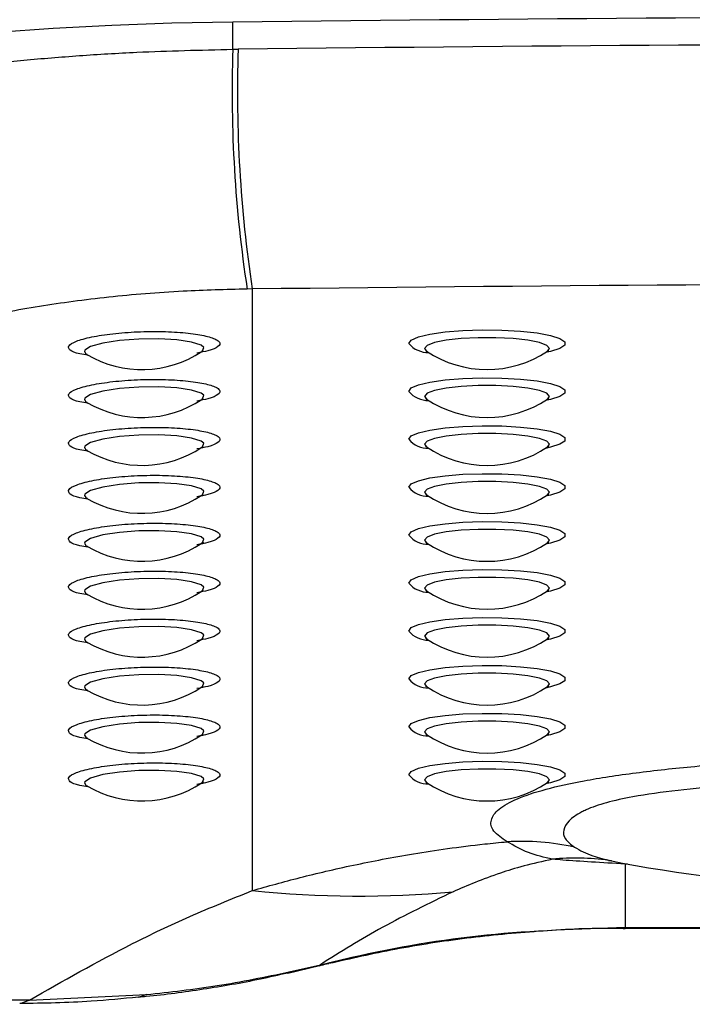
# Model space of a CAD drawing. Units: millimetres. Extents: x -75 to 420, y 0 to 424.
# Drawn here: x 101 to 103, y 53 to 56 of the extents above; entities that cross this region are included whole.
import ezdxf

# ---------------------------------------------------------------- set-up
doc = ezdxf.new("R2010")
doc.units = ezdxf.units.MM

msp = doc.modelspace()

# ---------------------------------------------------------------- linework, layer by layer
at = {"color": 7, "linetype": 'Continuous', "lineweight": 25}
for p, q in [((101.954315, 55.443815), (101.954315, 55.509478)), ((101.954315, 55.443815), (101.967483, 55.44398)), ((102.001498, 54.864953), (101.989148, 54.864792)), ((102.001498, 54.864953), (102.001498, 53.412126)), ((102.861386, 53.485032), (102.868332, 53.483816)), ((102.901687, 53.476032), (102.901687, 53.323158)), ((102.901687, 53.321254), (104.101687, 53.321254)), ((102.086987, 53.212585), (102.163575, 53.231279)), ((102.090849, 53.215579), (102.165927, 53.233085)), ((102.165927, 53.233085), (102.188378, 53.238624)), ((101.463594, 53.14766), (101.745961, 53.161009))]:
    msp.add_line(p, q, dxfattribs=at)
at = {"color": 1, "linetype": 'Continuous', "lineweight": 25}
for p, q in [((101.596011, 54.713766), (101.59946, 54.708413)), ((101.596011, 54.598), (101.59946, 54.592647)), ((101.596011, 54.482236), (101.59946, 54.476881)), ((101.596011, 54.366469), (101.59946, 54.361117)), ((101.596011, 54.250703), (101.59946, 54.245351)), ((101.596011, 54.134939), (101.59946, 54.129585)), ((101.596011, 54.019173), (101.59946, 54.013821)), ((101.596011, 53.903407), (101.59946, 53.898054)), ((101.596011, 53.787643), (101.59946, 53.782288)), ((101.596011, 53.671877), (101.59946, 53.666524)), ((102.906559, 53.476449), (102.901687, 53.476032)), ((102.901687, 53.323158), (104.101687, 53.323158)), ((102.901687, 53.323158), (102.901687, 53.321256)), ((102.165927, 53.233085), (102.163726, 53.230802)), ((102.188378, 53.238624), (102.186717, 53.236481)), ((102.090849, 53.215579), (102.086963, 53.212516)), ((101.745961, 53.161009), (101.726657, 53.153996))]:
    msp.add_line(p, q, dxfattribs=at)
at = {"color": 7, "linetype": 'Continuous', "lineweight": 25, "flags": 128}
msp.add_lwpolyline([(101.954315, 55.509478), (101.807449, 55.506587), (101.662641, 55.501449), (101.521013, 55.494104), (101.3837, 55.484609), (101.251767, 55.473038), (101.126255, 55.459484), (101.008151, 55.444052), (100.898391, 55.426862), (100.797826, 55.408053), (100.707258, 55.387769), (100.627388, 55.366172), (100.558859, 55.343433), (100.502195, 55.319727)], dxfattribs=at)
at = {"color": 1, "linetype": 'Continuous', "lineweight": 25, "flags": 128}
for points in [[(102.379201, 54.733453), (102.385145, 54.741621), (102.402597, 54.749276), (102.430468, 54.755938), (102.467002, 54.761185), (102.509902, 54.764692), (102.556473, 54.766234), (102.603791, 54.765717), (102.648884, 54.763172), (102.688922, 54.758761), (102.721379, 54.752759), (102.744219, 54.745545), (102.756013, 54.73757), (102.756013, 54.729337), (102.744219, 54.721361), (102.721379, 54.714147), (102.709108, 54.711513)], [(101.879793, 54.714612), (101.881605, 54.715385), (101.884522, 54.723994), (101.877814, 54.729285), (101.85495, 54.736549), (101.819664, 54.74178), (101.775803, 54.744331), (101.727873, 54.743828), (101.680944, 54.740236), (101.640381, 54.733946), (101.611199, 54.72578), (101.597052, 54.716865), (101.596011, 54.713766), (101.596011, 54.713766)], [(102.714242, 54.714876), (102.719074, 54.721449), (102.712971, 54.728822), (102.695145, 54.735599), (102.667051, 54.74123), (102.630963, 54.745257), (102.589804, 54.747355), (102.546904, 54.747355), (102.505737, 54.745257), (102.469649, 54.74123), (102.441555, 54.735599), (102.423737, 54.728822), (102.417626, 54.721449), (102.422013, 54.715182)], [(102.379201, 54.617687), (102.385145, 54.625857), (102.402597, 54.633512), (102.430468, 54.640172), (102.467002, 54.645421), (102.509902, 54.648926), (102.556473, 54.65047), (102.603791, 54.649951), (102.648884, 54.647408), (102.688922, 54.642995), (102.721379, 54.636995), (102.744219, 54.629779), (102.756013, 54.621804), (102.756013, 54.61357), (102.744219, 54.605597), (102.721379, 54.598381), (102.709108, 54.595749)], [(101.879793, 54.598848), (101.881605, 54.599621), (101.884522, 54.60823), (101.877814, 54.613521), (101.85495, 54.620783), (101.819664, 54.626016), (101.775803, 54.628567), (101.727873, 54.628062), (101.680944, 54.62447), (101.640381, 54.61818), (101.611199, 54.610016), (101.597052, 54.601101), (101.596011, 54.598), (101.596011, 54.598)], [(102.714242, 54.59911), (102.719074, 54.605683), (102.712971, 54.613058), (102.695145, 54.619833), (102.667051, 54.625464), (102.630963, 54.629491), (102.589804, 54.631589), (102.546904, 54.631589), (102.505737, 54.629491), (102.469649, 54.625464), (102.441555, 54.619833), (102.423737, 54.613058), (102.417626, 54.605683), (102.422013, 54.599418)], [(102.379201, 54.501923), (102.385145, 54.510091), (102.402597, 54.517746), (102.430468, 54.524408), (102.467002, 54.529655), (102.509902, 54.53316), (102.556473, 54.534704), (102.603791, 54.534187), (102.648884, 54.531642), (102.688922, 54.527231), (102.721379, 54.521229), (102.744219, 54.514015), (102.756013, 54.50604), (102.756013, 54.497806), (102.744219, 54.489831), (102.721379, 54.482617), (102.709108, 54.479983)], [(101.879793, 54.483082), (101.881605, 54.483855), (101.884522, 54.492464), (101.877814, 54.497755), (101.85495, 54.505018), (101.819664, 54.51025), (101.775803, 54.512801), (101.727873, 54.512298), (101.680944, 54.508706), (101.640381, 54.502416), (101.611199, 54.49425), (101.597052, 54.485335), (101.596011, 54.482236), (101.596011, 54.482236)], [(102.714242, 54.483344), (102.719074, 54.489919), (102.712971, 54.497292), (102.695145, 54.504069), (102.667051, 54.509697), (102.630963, 54.513725), (102.589804, 54.515825), (102.546904, 54.515825), (102.505737, 54.513725), (102.469649, 54.509697), (102.441555, 54.504069), (102.423737, 54.497292), (102.417626, 54.489919), (102.422013, 54.483652)], [(102.379201, 54.386157), (102.385145, 54.394325), (102.402597, 54.40198), (102.430468, 54.408642), (102.467002, 54.413889), (102.509902, 54.417396), (102.556473, 54.418937), (102.603791, 54.418421), (102.648884, 54.415876), (102.688922, 54.411465), (102.721379, 54.405463), (102.744219, 54.398249), (102.756013, 54.390274), (102.756013, 54.38204), (102.744219, 54.374065), (102.721379, 54.366851), (102.709108, 54.364216)], [(101.879793, 54.367316), (101.881605, 54.368089), (101.884522, 54.376698), (101.877814, 54.381989), (101.85495, 54.389252), (101.819664, 54.394484), (101.775803, 54.397035), (101.727873, 54.396532), (101.680944, 54.39294), (101.640381, 54.38665), (101.611199, 54.378484), (101.597052, 54.369569), (101.596011, 54.366469), (101.596011, 54.366469)], [(102.714242, 54.36758), (102.719074, 54.374152), (102.712971, 54.381526), (102.695145, 54.388303), (102.667051, 54.393933), (102.630963, 54.397961), (102.589804, 54.400059), (102.546904, 54.400059), (102.505737, 54.397961), (102.469649, 54.393933), (102.441555, 54.388303), (102.423737, 54.381526), (102.417626, 54.374152), (102.422013, 54.367888)], [(102.379201, 54.270391), (102.385145, 54.278561), (102.402597, 54.286216), (102.430468, 54.292876), (102.467002, 54.298125), (102.509902, 54.30163), (102.556473, 54.303173), (102.603791, 54.302655), (102.648884, 54.300112), (102.688922, 54.295699), (102.721379, 54.289699), (102.744219, 54.282483), (102.756013, 54.274507), (102.756013, 54.266276), (102.744219, 54.258301), (102.721379, 54.251085), (102.709108, 54.248452)], [(101.879793, 54.251552), (101.881605, 54.252325), (101.884522, 54.260933), (101.877814, 54.266224), (101.85495, 54.273486), (101.819664, 54.278719), (101.775803, 54.281271), (101.727873, 54.280766), (101.680944, 54.277176), (101.640381, 54.270883), (101.611199, 54.26272), (101.597052, 54.253805), (101.596011, 54.250703), (101.596011, 54.250703)], [(102.714242, 54.251814), (102.719074, 54.258386), (102.712971, 54.265761), (102.695145, 54.272537), (102.667051, 54.278167), (102.630963, 54.282194), (102.589804, 54.284295), (102.546904, 54.284295), (102.505737, 54.282194), (102.469649, 54.278167), (102.441555, 54.272537), (102.423737, 54.265761), (102.417626, 54.258386), (102.422013, 54.252122)], [(102.379201, 54.154627), (102.385145, 54.162794), (102.402597, 54.17045), (102.430468, 54.177111), (102.467002, 54.182359), (102.509902, 54.185863), (102.556473, 54.187407), (102.603791, 54.186891), (102.648884, 54.184345), (102.688922, 54.179935), (102.721379, 54.173933), (102.744219, 54.166718), (102.756013, 54.158743), (102.756013, 54.15051), (102.744219, 54.142535), (102.721379, 54.135321), (102.709108, 54.132686)], [(101.879793, 54.135786), (101.881605, 54.136558), (101.884522, 54.145167), (101.877814, 54.150458), (101.85495, 54.157722), (101.819664, 54.162953), (101.775803, 54.165504), (101.727873, 54.165002), (101.680944, 54.16141), (101.640381, 54.155119), (101.611199, 54.146953), (101.597052, 54.138039), (101.596011, 54.134939), (101.596011, 54.134939)], [(102.714242, 54.13605), (102.719074, 54.142622), (102.712971, 54.149995), (102.695145, 54.156772), (102.667051, 54.162401), (102.630963, 54.16643), (102.589804, 54.168528), (102.546904, 54.168528), (102.505737, 54.16643), (102.469649, 54.162401), (102.441555, 54.156772), (102.423737, 54.149995), (102.417626, 54.142622), (102.422013, 54.136356)], [(102.379201, 54.03886), (102.385145, 54.047028), (102.402597, 54.054684), (102.430468, 54.061345), (102.467002, 54.066593), (102.509902, 54.070099), (102.556473, 54.071641), (102.603791, 54.071124), (102.648884, 54.068581), (102.688922, 54.064169), (102.721379, 54.058166), (102.744219, 54.050952), (102.756013, 54.042977), (102.756013, 54.034744), (102.744219, 54.026769), (102.721379, 54.019555), (102.709108, 54.01692)], [(102.714242, 54.020284), (102.719074, 54.026856), (102.712971, 54.034229), (102.695145, 54.041006), (102.667051, 54.046637), (102.630963, 54.050664), (102.589804, 54.052762), (102.546904, 54.052762), (102.505737, 54.050664), (102.469649, 54.046637), (102.441555, 54.041006), (102.423737, 54.034229), (102.417626, 54.026856), (102.422013, 54.020592)], [(101.879793, 54.020021), (101.881605, 54.020792), (101.884522, 54.029401), (101.877814, 54.034692), (101.85495, 54.041956), (101.819664, 54.047187), (101.775803, 54.049738), (101.727873, 54.049236), (101.680944, 54.045643), (101.640381, 54.039353), (101.611199, 54.031187), (101.597052, 54.022272), (101.596011, 54.019173), (101.596011, 54.019173)], [(101.879793, 53.904255), (101.881605, 53.905028), (101.884522, 53.913637), (101.877814, 53.918928), (101.85495, 53.92619), (101.819664, 53.931423), (101.775803, 53.933974), (101.727873, 53.93347), (101.680944, 53.929879), (101.640381, 53.923587), (101.611199, 53.915423), (101.597052, 53.906508), (101.596011, 53.903407), (101.596011, 53.903407)], [(102.379201, 53.923096), (102.385145, 53.931264), (102.402597, 53.938919), (102.430468, 53.945579), (102.467002, 53.950828), (102.509902, 53.954333), (102.556473, 53.955877), (102.603791, 53.955358), (102.648884, 53.952815), (102.688922, 53.948402), (102.721379, 53.942402), (102.744219, 53.935186), (102.756013, 53.927211), (102.756013, 53.91898), (102.744219, 53.911005), (102.721379, 53.903788), (102.709108, 53.901156)], [(102.714242, 53.904518), (102.719074, 53.91109), (102.712971, 53.918465), (102.695145, 53.92524), (102.667051, 53.930871), (102.630963, 53.934898), (102.589804, 53.936998), (102.546904, 53.936998), (102.505737, 53.934898), (102.469649, 53.930871), (102.441555, 53.92524), (102.423737, 53.918465), (102.417626, 53.91109), (102.422013, 53.904826)], [(102.379201, 53.80733), (102.385145, 53.815498), (102.402597, 53.823153), (102.430468, 53.829815), (102.467002, 53.835062), (102.509902, 53.838567), (102.556473, 53.840111), (102.603791, 53.839594), (102.648884, 53.837049), (102.688922, 53.832638), (102.721379, 53.826636), (102.744219, 53.819422), (102.756013, 53.811447), (102.756013, 53.803214), (102.744219, 53.795238), (102.721379, 53.788024), (102.709108, 53.78539)], [(101.879793, 53.788489), (101.881605, 53.789262), (101.884522, 53.797871), (101.877814, 53.803162), (101.85495, 53.810426), (101.819664, 53.815657), (101.775803, 53.818208), (101.727873, 53.817705), (101.680944, 53.814113), (101.640381, 53.807823), (101.611199, 53.799657), (101.597052, 53.790742), (101.596011, 53.787643), (101.596011, 53.787643)], [(102.714242, 53.788753), (102.719074, 53.795326), (102.712971, 53.802699), (102.695145, 53.809476), (102.667051, 53.815105), (102.630963, 53.819134), (102.589804, 53.821232), (102.546904, 53.821232), (102.505737, 53.819134), (102.469649, 53.815105), (102.441555, 53.809476), (102.423737, 53.802699), (102.417626, 53.795326), (102.422013, 53.789059)], [(102.379201, 53.691564), (102.385145, 53.699732), (102.402597, 53.707387), (102.430468, 53.714049), (102.467002, 53.719296), (102.509902, 53.722803), (102.556473, 53.724345), (102.603791, 53.723828), (102.648884, 53.721285), (102.688922, 53.716872), (102.721379, 53.71087), (102.744219, 53.703656), (102.756013, 53.695681), (102.756013, 53.687447), (102.744219, 53.679472), (102.721379, 53.672258), (102.709108, 53.669624)], [(101.879793, 53.672725), (101.881605, 53.673496), (101.884522, 53.682105), (101.877814, 53.687396), (101.85495, 53.69466), (101.819664, 53.699891), (101.775803, 53.702444), (101.727873, 53.701939), (101.680944, 53.698347), (101.640381, 53.692057), (101.611199, 53.683891), (101.597052, 53.674976), (101.596011, 53.671877), (101.596011, 53.671877)], [(102.714242, 53.672987), (102.719074, 53.67956), (102.712971, 53.686933), (102.695145, 53.69371), (102.667051, 53.69934), (102.630963, 53.703368), (102.589804, 53.705466), (102.546904, 53.705466), (102.505737, 53.703368), (102.469649, 53.69934), (102.441555, 53.69371), (102.423737, 53.686933), (102.417626, 53.67956), (102.422013, 53.673295)], [(101.463594, 53.14766), (101.442827, 53.139504), (101.439887, 53.139361)]]:
    msp.add_lwpolyline(points, dxfattribs=at)
at = {"color": 7, "linetype": 'Continuous', "lineweight": 25}
for centre, radius, start, end in [((104.235015, -136.183237), 191.706282, 89.31834483, 90.68165517), ((104.235015, -136.254247), 191.711638, 89.32229979, 90.67770021), ((105.10081, 55.342543), 3.148125, 178.156531, 188.728783), ((105.123309, 55.338853), 3.157576, 178.092067, 188.631772), ((104.235015, -133.957779), 188.835941, 89.32230014, 90.67769986), ((101.735017, 54.931874), 0.261481, 239.460066, 303.611845), ((102.568351, 54.931874), 0.261481, 236.074267, 303.925733), ((101.735017, 54.816109), 0.261481, 239.460066, 303.611845), ((102.568351, 54.816109), 0.261481, 236.074267, 303.925733), ((101.735017, 54.700343), 0.261481, 239.460066, 303.611845), ((102.568351, 54.700343), 0.261481, 236.074267, 303.925733), ((101.735017, 54.584578), 0.261481, 239.460066, 303.611845), ((102.568351, 54.584578), 0.261481, 236.074267, 303.925733), ((101.735017, 54.468812), 0.261481, 239.460066, 303.611845), ((102.568351, 54.468812), 0.261481, 236.074267, 303.925733), ((101.735017, 54.353047), 0.261481, 239.460066, 303.611845), ((102.568351, 54.353047), 0.261481, 236.074267, 303.925733), ((101.735017, 54.237281), 0.261481, 239.460066, 303.611845), ((102.568351, 54.237281), 0.261481, 236.074267, 303.925733), ((101.735017, 54.121516), 0.261481, 239.460066, 303.611845), ((102.568351, 54.121516), 0.261481, 236.074267, 303.925733), ((101.735017, 54.00575), 0.261481, 239.460066, 303.611845), ((102.568351, 54.00575), 0.261481, 236.074267, 303.925733), ((101.735017, 53.889985), 0.261481, 239.460066, 303.611845), ((102.568351, 53.889985), 0.261481, 236.074267, 303.925733), ((102.649533, 52.921161), 0.609765, 77.73039, 93.089906), ((102.25866, 55.864032), 2.465355, 264.012551, 275.29756)]:
    msp.add_arc(centre, radius, start, end, dxfattribs=at)
at = {"color": 1, "linetype": 'Continuous', "lineweight": 25}
for centre, radius, start, end in [((102.425767, 54.771823), 0.060338, 219.488031, 271.73293), ((102.425761, 54.656049), 0.060328, 219.485846, 271.739018), ((102.425767, 54.540293), 0.060338, 219.488031, 271.73293), ((102.425767, 54.424527), 0.060338, 219.488031, 271.73293), ((102.425761, 54.308753), 0.060328, 219.485846, 271.739018), ((102.425767, 54.192997), 0.060338, 219.488031, 271.73293), ((102.425767, 54.07723), 0.060338, 219.488031, 271.73293), ((102.425758, 53.961447), 0.060319, 219.479349, 271.741613), ((102.425767, 53.8457), 0.060338, 219.488031, 271.73293), ((102.425767, 53.729934), 0.060338, 219.488031, 271.73293), ((102.782501, 52.927905), 0.562693, 81.925532, 95.733202)]:
    msp.add_arc(centre, radius, start, end, dxfattribs=at)
at = {"color": 7, "linetype": 'Continuous', "lineweight": 25}
for centre, major_axis, ratio, start_param, end_param in [((104.235017, 53.617354), (-1.666667, 0), 0.14, 0.60665329, 2.53500538), ((102.001499, 43.287473), (8.122597, -6.142498), 0.94960717, 2.24739357, 2.28915855)]:
    msp.add_ellipse(centre, major_axis=major_axis, ratio=ratio, start_param=start_param, end_param=end_param, dxfattribs=at)
for points, knots in [([(100.502195, 55.204254), (100.537815, 55.221469), (100.591713, 55.247516), (100.692134, 55.281198), (100.804389, 55.313689), (100.935574, 55.343903), (101.081905, 55.370649), (101.237835, 55.394754), (101.406484, 55.414523), (101.583719, 55.428986), (101.751509, 55.439222), (101.876709, 55.442058), (101.954315, 55.443815)], [0, 0, 0, 0, 0.14418554, 0.21816692, 0.29269429, 0.43685509, 0.51081954, 0.58532584, 0.72965889, 0.80372466, 0.87833649, 1, 1, 1, 1]), ([(101.989148, 54.864792), (101.937395, 54.86346), (101.82296, 54.860515), (101.652696, 54.846169), (101.48371, 54.823729), (101.332086, 54.794387), (101.201241, 54.760191), (101.093558, 54.722855), (101.045231, 54.697304), (101.021065, 54.684528)], [0, 0, 0, 0, 0.11944751, 0.2641177, 0.40881444, 0.55544513, 0.70211088, 0.851042, 1, 1, 1, 1]), ([(101.598912, 54.708495), (101.598795, 54.708575), (101.598489, 54.708783), (101.602381, 54.706336), (101.604785, 54.704825)], [0, 0, 0, 0, 0.382316251, 1, 1, 1, 1]), ([(101.59946, 54.708413), (101.599471, 54.708397), (101.599765, 54.707936), (101.601139, 54.707567), (101.602465, 54.707211)], [0, 0, 0, 0, 0.0345017, 1, 1, 1, 1]), ([(101.880024, 54.714167), (101.881292, 54.714999), (101.883455, 54.716417), (101.883102, 54.716207), (101.882956, 54.71612)], [0, 0, 0, 0, 0.586801559, 1, 1, 1, 1]), ([(102.419557, 54.716595), (102.419647, 54.716711), (102.419771, 54.71687), (102.422891, 54.714406), (102.423745, 54.713732)], [0, 0, 0, 0, 0.72647293, 1, 1, 1, 1]), ([(102.714091, 54.714658), (102.714359, 54.714879), (102.716761, 54.716864), (102.718002, 54.71696), (102.717303, 54.716707), (102.71723, 54.716681)], [0, 0, 0, 0, 0.10093507, 0.90634151, 1, 1, 1, 1]), ([(101.880024, 54.598401), (101.881292, 54.599234), (101.883455, 54.600653), (101.883102, 54.600443), (101.882956, 54.600356)], [0, 0, 0, 0, 0.58680874, 1, 1, 1, 1]), ([(102.419557, 54.600831), (102.419648, 54.600945), (102.419772, 54.601102), (102.422891, 54.598641), (102.423745, 54.597968)], [0, 0, 0, 0, 0.72633667, 1, 1, 1, 1]), ([(102.714091, 54.598894), (102.714359, 54.599114), (102.716762, 54.601094), (102.718002, 54.601196), (102.717303, 54.600943), (102.71723, 54.600916)], [0, 0, 0, 0, 0.10090796, 0.90633956, 1, 1, 1, 1]), ([(101.598912, 54.592729), (101.598795, 54.592809), (101.598489, 54.59302), (101.602381, 54.590571), (101.604785, 54.589059)], [0, 0, 0, 0, 0.382261662, 1, 1, 1, 1]), ([(101.59946, 54.592647), (101.599471, 54.592631), (101.599765, 54.59217), (101.601139, 54.591801), (101.602465, 54.591445)], [0, 0, 0, 0, 0.0345017, 1, 1, 1, 1]), ([(101.880024, 54.482635), (101.881292, 54.483468), (101.883454, 54.484886), (101.883102, 54.484677), (101.882956, 54.48459)], [0, 0, 0, 0, 0.58700926, 1, 1, 1, 1]), ([(102.419557, 54.485065), (102.419647, 54.485181), (102.419771, 54.48534), (102.422891, 54.482876), (102.423745, 54.482202)], [0, 0, 0, 0, 0.72647293, 1, 1, 1, 1]), ([(102.714091, 54.483128), (102.714359, 54.483349), (102.716765, 54.485337), (102.718001, 54.485429), (102.717303, 54.485177), (102.71723, 54.48515)], [0, 0, 0, 0, 0.10076522, 0.90615325, 1, 1, 1, 1]), ([(101.598912, 54.476965), (101.598795, 54.477044), (101.598489, 54.477253), (101.602381, 54.474806), (101.604785, 54.473295)], [0, 0, 0, 0, 0.382316251, 1, 1, 1, 1]), ([(101.59946, 54.476881), (101.599471, 54.476865), (101.599765, 54.476403), (101.601139, 54.476035), (101.602465, 54.475679)], [0, 0, 0, 0, 0.0345017, 1, 1, 1, 1]), ([(101.598912, 54.361198), (101.598795, 54.361278), (101.598489, 54.361487), (101.602381, 54.35904), (101.604785, 54.357529)], [0, 0, 0, 0, 0.382316251, 1, 1, 1, 1]), ([(101.59946, 54.361117), (101.599471, 54.361101), (101.599765, 54.360639), (101.601139, 54.360271), (101.602465, 54.359915)], [0, 0, 0, 0, 0.0345017, 1, 1, 1, 1]), ([(101.880024, 54.366871), (101.881292, 54.367703), (101.883455, 54.36912), (101.883102, 54.36891), (101.882956, 54.368824)], [0, 0, 0, 0, 0.586801559, 1, 1, 1, 1]), ([(102.419557, 54.369299), (102.419647, 54.369415), (102.419771, 54.369574), (102.422891, 54.36711), (102.423745, 54.366436)], [0, 0, 0, 0, 0.72647293, 1, 1, 1, 1]), ([(102.714091, 54.367364), (102.714359, 54.367584), (102.716761, 54.369563), (102.718001, 54.369664), (102.717303, 54.369411), (102.71723, 54.369384)], [0, 0, 0, 0, 0.10090861, 0.90614854, 1, 1, 1, 1]), ([(101.598912, 54.245434), (101.598795, 54.245514), (101.598489, 54.245723), (101.602381, 54.243275), (101.604785, 54.241763)], [0, 0, 0, 0, 0.38226223, 1, 1, 1, 1]), ([(101.59946, 54.245351), (101.599471, 54.245335), (101.599765, 54.244873), (101.601139, 54.244505), (101.602465, 54.244149)], [0, 0, 0, 0, 0.0345017, 1, 1, 1, 1]), ([(101.880024, 54.251105), (101.881292, 54.251937), (101.883455, 54.253356), (101.883102, 54.253146), (101.882956, 54.25306)], [0, 0, 0, 0, 0.58680874, 1, 1, 1, 1]), ([(102.419557, 54.253535), (102.419648, 54.253648), (102.419772, 54.253805), (102.422891, 54.251345), (102.423745, 54.250672)], [0, 0, 0, 0, 0.72633667, 1, 1, 1, 1]), ([(102.714091, 54.251597), (102.714359, 54.251818), (102.716762, 54.253797), (102.718002, 54.2539), (102.717303, 54.253646), (102.71723, 54.25362)], [0, 0, 0, 0, 0.10090796, 0.90633956, 1, 1, 1, 1]), ([(101.598912, 54.129668), (101.598795, 54.129748), (101.598489, 54.129956), (101.602381, 54.12751), (101.604785, 54.125998)], [0, 0, 0, 0, 0.382316251, 1, 1, 1, 1]), ([(101.59946, 54.129585), (101.599471, 54.129569), (101.599765, 54.129107), (101.601139, 54.128738), (101.602465, 54.128383)], [0, 0, 0, 0, 0.0345017, 1, 1, 1, 1]), ([(101.880024, 54.135339), (101.881292, 54.136171), (101.883454, 54.13759), (101.883102, 54.13738), (101.882956, 54.137294)], [0, 0, 0, 0, 0.58700926, 1, 1, 1, 1]), ([(102.419557, 54.137768), (102.419647, 54.137884), (102.419771, 54.138044), (102.422891, 54.135579), (102.423745, 54.134905)], [0, 0, 0, 0, 0.72647293, 1, 1, 1, 1]), ([(102.714091, 54.135831), (102.714359, 54.136052), (102.716765, 54.138041), (102.718001, 54.138133), (102.717303, 54.13788), (102.71723, 54.137854)], [0, 0, 0, 0, 0.10076522, 0.90615325, 1, 1, 1, 1]), ([(101.598912, 54.013902), (101.598795, 54.013982), (101.598489, 54.01419), (101.602381, 54.011744), (101.604785, 54.010232)], [0, 0, 0, 0, 0.382316251, 1, 1, 1, 1]), ([(101.59946, 54.013821), (101.599471, 54.013805), (101.599765, 54.013343), (101.601139, 54.012974), (101.602465, 54.012619)], [0, 0, 0, 0, 0.0345017, 1, 1, 1, 1]), ([(101.880024, 54.019574), (101.881292, 54.020406), (101.883455, 54.021824), (101.883102, 54.021614), (101.882956, 54.021527)], [0, 0, 0, 0, 0.586801559, 1, 1, 1, 1]), ([(102.419557, 54.022002), (102.419647, 54.022118), (102.419771, 54.022278), (102.422891, 54.019813), (102.423745, 54.019139)], [0, 0, 0, 0, 0.72647293, 1, 1, 1, 1]), ([(102.714091, 54.020067), (102.714359, 54.020288), (102.716761, 54.022267), (102.718001, 54.022367), (102.717303, 54.022114), (102.71723, 54.022088)], [0, 0, 0, 0, 0.10090861, 0.90614854, 1, 1, 1, 1]), ([(101.598912, 53.898138), (101.598795, 53.898218), (101.598489, 53.898426), (101.602381, 53.895978), (101.604785, 53.894466)], [0, 0, 0, 0, 0.38226223, 1, 1, 1, 1]), ([(101.59946, 53.898054), (101.599471, 53.898039), (101.599765, 53.897577), (101.601139, 53.897208), (101.602465, 53.896852)], [0, 0, 0, 0, 0.0345017, 1, 1, 1, 1]), ([(101.880024, 53.903808), (101.881292, 53.904641), (101.883455, 53.90606), (101.883102, 53.90585), (101.882956, 53.905763)], [0, 0, 0, 0, 0.58680874, 1, 1, 1, 1]), ([(102.419557, 53.906238), (102.419648, 53.906352), (102.419772, 53.906509), (102.422891, 53.904048), (102.423745, 53.903375)], [0, 0, 0, 0, 0.72633667, 1, 1, 1, 1]), ([(102.714091, 53.904301), (102.714359, 53.904521), (102.716762, 53.906501), (102.718002, 53.906604), (102.717303, 53.90635), (102.71723, 53.906324)], [0, 0, 0, 0, 0.10090796, 0.90633956, 1, 1, 1, 1]), ([(101.880024, 53.788042), (101.881292, 53.788875), (101.883454, 53.790294), (101.883102, 53.790084), (101.882956, 53.789997)], [0, 0, 0, 0, 0.58700926, 1, 1, 1, 1]), ([(102.419557, 53.790472), (102.419647, 53.790588), (102.419771, 53.790747), (102.422891, 53.788283), (102.423745, 53.787609)], [0, 0, 0, 0, 0.72647293, 1, 1, 1, 1]), ([(102.714091, 53.788535), (102.714359, 53.788756), (102.716765, 53.790744), (102.718001, 53.790837), (102.717303, 53.790584), (102.71723, 53.790557)], [0, 0, 0, 0, 0.10076522, 0.90615325, 1, 1, 1, 1]), ([(101.598912, 53.782372), (101.598795, 53.782451), (101.598489, 53.78266), (101.602381, 53.780213), (101.604785, 53.778702)], [0, 0, 0, 0, 0.382316251, 1, 1, 1, 1]), ([(101.59946, 53.782288), (101.599471, 53.782272), (101.599765, 53.781811), (101.601139, 53.781442), (101.602465, 53.781086)], [0, 0, 0, 0, 0.0345017, 1, 1, 1, 1]), ([(101.880024, 53.672278), (101.881292, 53.67311), (101.883455, 53.674527), (101.883102, 53.674318), (101.882956, 53.674231)], [0, 0, 0, 0, 0.58688197, 1, 1, 1, 1]), ([(102.419557, 53.674706), (102.419647, 53.674822), (102.419771, 53.674981), (102.422891, 53.672517), (102.423745, 53.671843)], [0, 0, 0, 0, 0.72647293, 1, 1, 1, 1]), ([(102.714091, 53.672771), (102.714359, 53.672991), (102.716761, 53.67497), (102.718001, 53.675073), (102.717303, 53.67482), (102.71723, 53.674793)], [0, 0, 0, 0, 0.10090777, 0.90614932, 1, 1, 1, 1]), ([(105.690914, 53.516998), (105.701544, 53.525984), (105.719238, 53.540942), (105.716977, 53.563765), (105.702809, 53.584023), (105.671727, 53.604489), (105.620713, 53.623509), (105.548124, 53.639806), (105.442515, 53.655016), (105.299469, 53.667575), (105.110952, 53.677888), (104.898706, 53.68512), (104.660438, 53.689984), (104.412176, 53.692569), (104.154239, 53.692934), (103.894914, 53.6912), (103.638397, 53.68685), (103.428775, 53.680542), (103.266928, 53.673017), (103.14515, 53.665296), (103.025935, 53.654634), (102.926781, 53.640806), (102.853667, 53.624463), (102.816691, 53.611479), (102.785832, 53.596718), (102.762836, 53.580151), (102.751043, 53.558129), (102.753782, 53.536813), (102.770616, 53.523646), (102.779116, 53.516998)], [0, 0, 0, 0, 0.03936641, 0.06552899, 0.0920983, 0.11865838, 0.14606227, 0.1729755, 0.20092206, 0.24388447, 0.2881534, 0.3428016, 0.39798303, 0.45827286, 0.51856856, 0.58007224, 0.64155302, 0.70106934, 0.73136837, 0.76164499, 0.79436491, 0.82803662, 0.85218896, 0.87716294, 0.88410287, 0.91264249, 0.94193547, 0.9706816, 1, 1, 1, 1]), ([(101.598912, 53.666606), (101.598795, 53.666685), (101.598489, 53.666894), (101.602381, 53.664447), (101.604785, 53.662936)], [0, 0, 0, 0, 0.382316251, 1, 1, 1, 1]), ([(101.59946, 53.666524), (101.599471, 53.666508), (101.599761, 53.666053), (101.601137, 53.665681), (101.602465, 53.665322)], [0, 0, 0, 0, 0.03495812, 1, 1, 1, 1]), ([(102.001498, 53.412126), (102.039157, 53.422674), (102.114652, 53.443821), (102.242953, 53.473785), (102.363645, 53.497038), (102.472325, 53.513658), (102.548363, 53.52334), (102.598519, 53.52826), (102.616665, 53.530039)], [0, 0, 0, 0, 0.23139433, 0.46388207, 0.69556108, 0.8135201, 0.93253228, 1, 1, 1, 1]), ([(102.72629, 53.487784), (102.706398, 53.492352), (102.666535, 53.501507), (102.633311, 53.520516), (102.616665, 53.530039)], [0, 0, 0, 0, 0.4990069, 1, 1, 1, 1]), ([(102.72629, 53.487784), (102.702382, 53.482423), (102.654275, 53.471635), (102.595115, 53.452771), (102.538276, 53.431979), (102.503626, 53.416803), (102.486282, 53.409207)], [0, 0, 0, 0, 0.21897795, 0.44063158, 0.72001405, 1, 1, 1, 1]), ([(102.901687, 53.476032), (102.873723, 53.477725), (102.816807, 53.481171), (102.761489, 53.484733), (102.734429, 53.487078), (102.72629, 53.487784)], [0, 0, 0, 0, 0.40312757, 0.82048588, 1, 1, 1, 1]), ([(101.463594, 53.14766), (101.544131, 53.193633), (101.665027, 53.262644), (101.848221, 53.350014), (101.950387, 53.391414), (102.001498, 53.412126)], [0, 0, 0, 0, 0.49929824, 0.7495109, 1, 1, 1, 1]), ([(102.486282, 53.409207), (102.427993, 53.380982), (102.311348, 53.324499), (102.214419, 53.263568), (102.165927, 53.233085)], [0, 0, 0, 0, 0.49971763, 1, 1, 1, 1]), ([(102.186598, 53.236383), (102.239582, 53.24839), (102.349561, 53.273312), (102.518659, 53.299142), (102.692184, 53.31556), (102.819999, 53.322438), (102.889634, 53.320955), (102.901599, 53.3207)], [0, 0, 0, 0, 0.22608237, 0.46928202, 0.71085436, 0.9503131, 1, 1, 1, 1]), ([(102.188378, 53.238624), (102.206262, 53.242854), (102.331167, 53.272399), (102.568251, 53.312708), (102.790071, 53.31966), (102.901687, 53.323158)], [0, 0, 0, 0, 0.07665457, 0.53538694, 1, 1, 1, 1]), ([(102.163702, 53.230629), (102.169391, 53.232129), (102.177002, 53.234136), (102.18472, 53.235873), (102.18667, 53.236312)], [0, 0, 0, 0, 0.7474424, 1, 1, 1, 1]), ([(101.726697, 53.155069), (101.732973, 53.155616), (101.784854, 53.160144), (101.883106, 53.173734), (101.997145, 53.192858), (102.064867, 53.208515), (102.086717, 53.213567)], [0, 0, 0, 0, 0.052611557, 0.434879419, 0.817669668, 1, 1, 1, 1]), ([(101.745961, 53.161009), (101.802829, 53.167259), (101.917118, 53.17982), (102.032752, 53.203621), (102.090849, 53.215579)], [0, 0, 0, 0, 0.497585138, 1, 1, 1, 1]), ([(101.439974, 53.139957), (101.497609, 53.140795), (101.593452, 53.142189), (101.688564, 53.151722), (101.726482, 53.155522)], [0, 0, 0, 0, 0.60134002, 1, 1, 1, 1])]:
    msp.add_open_spline(points, degree=3, knots=knots, dxfattribs=at)
at = {"color": 1, "linetype": 'Continuous', "lineweight": 25}
for points, knots in [([(101.55761, 54.723748), (101.557881, 54.725039), (101.558918, 54.729991), (101.573685, 54.738989), (101.610999, 54.749448), (101.663225, 54.757534), (101.723686, 54.762163), (101.785521, 54.762812), (101.842107, 54.759523), (101.88761, 54.752792), (101.913402, 54.744607), (101.925214, 54.735407), (101.921475, 54.725782), (101.901551, 54.716434), (101.877118, 54.711943), (101.867578, 54.71019)], [0, 0, 0, 0, 0.03079507, 0.11806481, 0.20523759, 0.29170663, 0.37715597, 0.46176953, 0.54607513, 0.6307167, 0.71619278, 0.77128257, 0.85783874, 0.94449392, 1, 1, 1, 1]), ([(101.60461, 54.704936), (101.597763, 54.70591), (101.576642, 54.708915), (101.560985, 54.715685), (101.558567, 54.721461), (101.55761, 54.723748)], [0, 0, 0, 0, 0.22469037, 0.69306695, 1, 1, 1, 1]), ([(101.55761, 54.607982), (101.557881, 54.609273), (101.558918, 54.614225), (101.573685, 54.623227), (101.610999, 54.63368), (101.663225, 54.641771), (101.723687, 54.646396), (101.785521, 54.647046), (101.842109, 54.643756), (101.887608, 54.63703), (101.913403, 54.62884), (101.925214, 54.61964), (101.921475, 54.610018), (101.901551, 54.600671), (101.877118, 54.596178), (101.867578, 54.594423)], [0, 0, 0, 0, 0.03079498, 0.11806498, 0.20523708, 0.29170623, 0.37715377, 0.46176664, 0.54607202, 0.63071676, 0.71618821, 0.77127785, 0.85783875, 0.94449369, 1, 1, 1, 1]), ([(101.60461, 54.58917), (101.597763, 54.590144), (101.576642, 54.593149), (101.560985, 54.599919), (101.558567, 54.605695), (101.55761, 54.607982)], [0, 0, 0, 0, 0.22469037, 0.69306695, 1, 1, 1, 1]), ([(101.55761, 54.492215), (101.557881, 54.493507), (101.558918, 54.498459), (101.573687, 54.507462), (101.610997, 54.517913), (101.663225, 54.526004), (101.723687, 54.530633), (101.78552, 54.531282), (101.84211, 54.527992), (101.887609, 54.521263), (101.913402, 54.513074), (101.925214, 54.503875), (101.921475, 54.494252), (101.901551, 54.484905), (101.877118, 54.480412), (101.867578, 54.478657)], [0, 0, 0, 0, 0.03079507, 0.11806009, 0.2052368, 0.29170619, 0.37715416, 0.46176772, 0.54607111, 0.63071639, 0.71619288, 0.77128267, 0.85783836, 0.94449354, 1, 1, 1, 1]), ([(101.60461, 54.473406), (101.597763, 54.474379), (101.576641, 54.477382), (101.560985, 54.484153), (101.558567, 54.489929), (101.55761, 54.492215)], [0, 0, 0, 0, 0.22468293, 0.69307495, 1, 1, 1, 1]), ([(101.55761, 54.376451), (101.557881, 54.377743), (101.558918, 54.382695), (101.573685, 54.391693), (101.611, 54.402152), (101.663223, 54.410237), (101.723687, 54.414867), (101.78552, 54.415516), (101.84211, 54.412226), (101.887609, 54.405496), (101.913402, 54.39731), (101.925214, 54.388111), (101.921475, 54.378485), (101.901551, 54.369138), (101.877118, 54.364647), (101.867578, 54.362893)], [0, 0, 0, 0, 0.03079497, 0.11806443, 0.20523694, 0.29170874, 0.37715645, 0.46176973, 0.54607286, 0.63071787, 0.71619368, 0.7712833, 0.85783919, 0.9444941, 1, 1, 1, 1]), ([(101.60461, 54.35764), (101.597763, 54.358614), (101.576642, 54.361618), (101.560985, 54.368389), (101.558567, 54.374165), (101.55761, 54.376451)], [0, 0, 0, 0, 0.22469037, 0.69306695, 1, 1, 1, 1]), ([(101.55761, 54.260685), (101.557881, 54.261977), (101.558918, 54.266929), (101.573685, 54.275931), (101.610999, 54.286383), (101.663225, 54.294475), (101.723687, 54.299099), (101.785521, 54.299753), (101.842109, 54.296458), (101.887608, 54.289734), (101.913403, 54.281543), (101.925214, 54.272344), (101.921475, 54.262722), (101.901551, 54.253375), (101.877118, 54.248881), (101.867578, 54.247127)], [0, 0, 0, 0, 0.03079498, 0.11806496, 0.20523704, 0.29170618, 0.3771537, 0.46176659, 0.5460721, 0.63071683, 0.71618826, 0.77127789, 0.85783877, 0.9444937, 1, 1, 1, 1]), ([(101.60461, 54.241874), (101.597763, 54.242848), (101.576642, 54.245852), (101.560985, 54.252623), (101.558567, 54.258399), (101.55761, 54.260685)], [0, 0, 0, 0, 0.22469037, 0.69306695, 1, 1, 1, 1]), ([(101.55761, 54.144919), (101.557881, 54.146211), (101.558918, 54.151162), (101.573685, 54.160164), (101.610999, 54.170617), (101.663225, 54.178708), (101.723687, 54.183337), (101.78552, 54.183985), (101.84211, 54.180696), (101.887609, 54.173966), (101.913402, 54.165778), (101.925214, 54.156578), (101.921475, 54.146955), (101.901551, 54.137608), (101.877118, 54.133115), (101.867578, 54.131361)], [0, 0, 0, 0, 0.030795042, 0.118065205, 0.205237462, 0.291706777, 0.37715468, 0.461768165, 0.546071492, 0.630716697, 0.716193117, 0.771282862, 0.857838479, 0.944493589, 1, 1, 1, 1]), ([(101.60461, 54.12611), (101.597763, 54.127083), (101.576639, 54.130085), (101.560986, 54.13686), (101.558567, 54.142633), (101.55761, 54.144919)], [0, 0, 0, 0, 0.22466555, 0.69307047, 1, 1, 1, 1]), ([(101.55761, 54.029155), (101.557881, 54.030446), (101.558918, 54.035399), (101.573685, 54.044397), (101.611, 54.054855), (101.663223, 54.062941), (101.723687, 54.067571), (101.78552, 54.068219), (101.84211, 54.06493), (101.887609, 54.058199), (101.913402, 54.050014), (101.925214, 54.040814), (101.921475, 54.031189), (101.901551, 54.021842), (101.877118, 54.01735), (101.867578, 54.015597)], [0, 0, 0, 0, 0.03079497, 0.11806443, 0.20523694, 0.29170874, 0.37715645, 0.46176973, 0.54607286, 0.63071787, 0.71619368, 0.7712833, 0.85783919, 0.9444941, 1, 1, 1, 1]), ([(101.60461, 54.010344), (101.597763, 54.011318), (101.576642, 54.014322), (101.560985, 54.021093), (101.558567, 54.026868), (101.55761, 54.029155)], [0, 0, 0, 0, 0.22469037, 0.69306695, 1, 1, 1, 1]), ([(101.55761, 53.913389), (101.557881, 53.91468), (101.558918, 53.919632), (101.573685, 53.928634), (101.610999, 53.939087), (101.663225, 53.947179), (101.723687, 53.951803), (101.785521, 53.952457), (101.842109, 53.949162), (101.887608, 53.942437), (101.913403, 53.934247), (101.925214, 53.925048), (101.921476, 53.915426), (101.901548, 53.906078), (101.877118, 53.901585), (101.867578, 53.899831)], [0, 0, 0, 0, 0.03079501, 0.11806508, 0.20523724, 0.29170647, 0.37715408, 0.46176705, 0.54607264, 0.63071746, 0.71618897, 0.77127866, 0.85783962, 0.94448962, 1, 1, 1, 1]), ([(101.60461, 53.894577), (101.597763, 53.895551), (101.576642, 53.898556), (101.560985, 53.905326), (101.558567, 53.911102), (101.55761, 53.913389)], [0, 0, 0, 0, 0.22469037, 0.69306695, 1, 1, 1, 1]), ([(101.55761, 53.797623), (101.557881, 53.798914), (101.558918, 53.803866), (101.573685, 53.812868), (101.610999, 53.823321), (101.663225, 53.831412), (101.723687, 53.83604), (101.78552, 53.836689), (101.84211, 53.8334), (101.887609, 53.82667), (101.913401, 53.818482), (101.925215, 53.809281), (101.921475, 53.79966), (101.901551, 53.790312), (101.877118, 53.785819), (101.867578, 53.784065)], [0, 0, 0, 0, 0.03079504, 0.11806519, 0.20523744, 0.29170674, 0.37715464, 0.46176811, 0.54607143, 0.63071662, 0.71619303, 0.77127745, 0.85783849, 0.9444936, 1, 1, 1, 1]), ([(101.60461, 53.778813), (101.597763, 53.779787), (101.576639, 53.782789), (101.560986, 53.789563), (101.558567, 53.795337), (101.55761, 53.797623)], [0, 0, 0, 0, 0.22466555, 0.69307047, 1, 1, 1, 1]), ([(102.616665, 53.530039), (102.604317, 53.538622), (102.579615, 53.555789), (102.574732, 53.582442), (102.593279, 53.608816), (102.637307, 53.634108), (102.707289, 53.657321), (102.803212, 53.678657), (102.925526, 53.697163), (103.07364, 53.713192), (103.23883, 53.726118), (103.417212, 53.736226), (103.657734, 53.745811), (103.916984, 53.752591), (104.115715, 53.75282), (104.192676, 53.752909)], [0, 0, 0, 0, 0.06351271, 0.12705153, 0.19059102, 0.25408842, 0.31609742, 0.37812003, 0.44783627, 0.51768311, 0.59554459, 0.67371283, 0.75178817, 0.90387794, 1, 1, 1, 1]), ([(101.55761, 53.681858), (101.557881, 53.68315), (101.558918, 53.688102), (101.573687, 53.697101), (101.610997, 53.707558), (101.663225, 53.715645), (101.723687, 53.720274), (101.78552, 53.720923), (101.84211, 53.717634), (101.887609, 53.710903), (101.913402, 53.702717), (101.925214, 53.693518), (101.921475, 53.683892), (101.901551, 53.674545), (101.877118, 53.670054), (101.867578, 53.6683)], [0, 0, 0, 0, 0.03079493, 0.11806428, 0.20524105, 0.29170969, 0.37715728, 0.46177045, 0.54607347, 0.63071836, 0.71619406, 0.7712836, 0.85783938, 0.94449417, 1, 1, 1, 1]), ([(101.60461, 53.663047), (101.597763, 53.664021), (101.576642, 53.667026), (101.560985, 53.673796), (101.558567, 53.679572), (101.55761, 53.681858)], [0, 0, 0, 0, 0.22469037, 0.69306695, 1, 1, 1, 1]), ([(102.779116, 53.516998), (102.793113, 53.509296), (102.818708, 53.495212), (102.853136, 53.487769), (102.868737, 53.484396)], [0, 0, 0, 0, 0.54685494, 1, 1, 1, 1])]:
    msp.add_open_spline(points, degree=3, knots=knots, dxfattribs=at)

doc.saveas('drawing.dxf')
